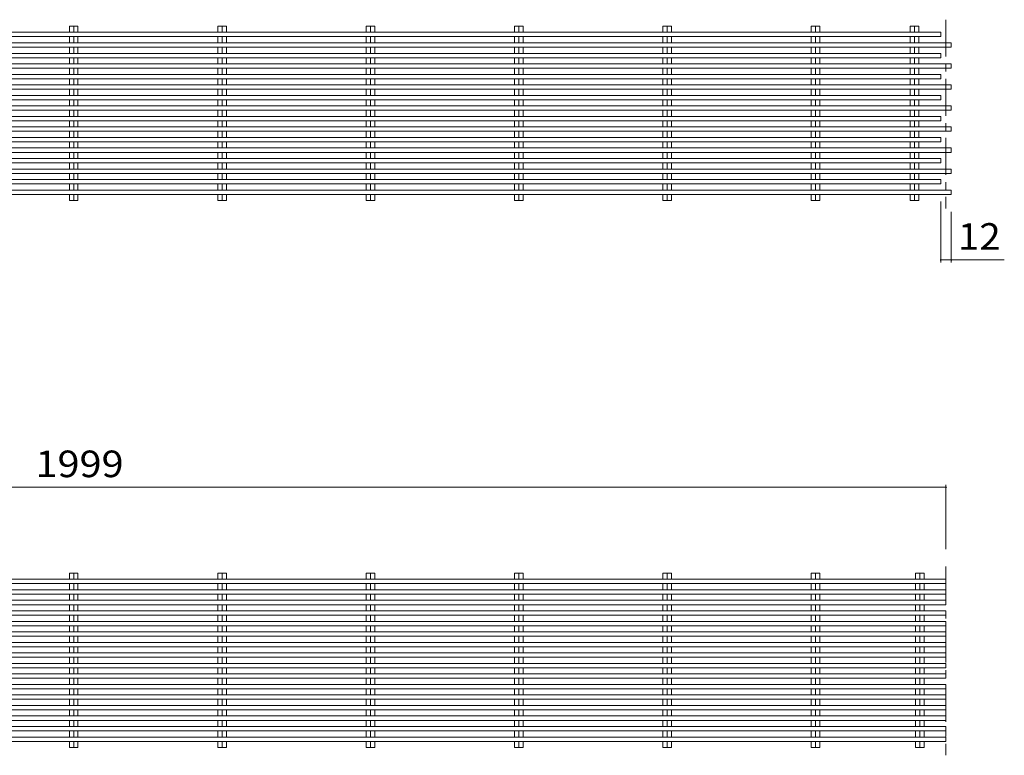
# Model space of a CAD drawing. Units: millimetres. Extents: x -2679 to 2521, y -1949 to 1872.
# Drawn here: x 1310 to 2438, y 45 to 888 of the extents above; entities that cross this region are included whole.
import ezdxf

# ---------------------------------------------------------------- set-up
doc = ezdxf.new("R2010")
doc.units = ezdxf.units.MM
doc.header["$LTSCALE"] = 10
doc.linetypes.add('JWW_CENTER1', pattern=[6.773333, 4.233333, -0.846667, 0.846667, -0.846667])
for name, color, linetype in [('C-0_通り芯', 7, 'Continuous'), ('C-2_蓋', 7, 'Continuous'), ('C-4_寸法', 7, 'Continuous')]:
    doc.layers.add(name, color=color, linetype=linetype)
doc.styles.add('ＭＳ ゴシック', font='txt', dxfattribs={"height": 1})

msp = doc.modelspace()

# ---------------------------------------------------------------- linework, layer by layer
at = {"layer": 'C-0_通り芯', "color": 7, "linetype": 'JWW_CENTER1', "lineweight": 9}
for p, q in [((2371.1, 887.9), (2371.1, 671.6)), ((2371.1, 260.8), (2371.1, 44.5))]:
    msp.add_line(p, q, dxfattribs=at)
at = {"layer": 'C-2_蓋', "color": 3, "linetype": 'Continuous', "lineweight": 9}
for p, q in [((1366.6, 873.5), (1366.6, 880.5)), ((1366.6, 880.5), (1376.5, 880.5)), ((1371.6, 880.5), (1371.6, 873.5)), ((1376.5, 873.5), (1376.5, 880.5)), ((1536.6, 873.5), (1536.6, 880.5)), ((1536.6, 880.5), (1546.5, 880.5)), ((1541.6, 880.5), (1541.6, 873.5)), ((1546.5, 873.5), (1546.5, 880.5)), ((1706.6, 873.5), (1706.6, 880.5)), ((1706.6, 880.5), (1716.5, 880.5)), ((1711.6, 880.5), (1711.6, 873.5)), ((1716.5, 873.5), (1716.5, 880.5)), ((1876.6, 873.5), (1876.6, 880.5)), ((1876.6, 880.5), (1886.5, 880.5)), ((1881.6, 880.5), (1881.6, 873.5)), ((1886.5, 873.5), (1886.5, 880.5)), ((2046.6, 873.5), (2046.6, 880.5)), ((2046.6, 880.5), (2056.5, 880.5)), ((2051.6, 880.5), (2051.6, 873.5)), ((2056.5, 873.5), (2056.5, 880.5)), ((2216.6, 873.5), (2216.6, 880.5)), ((2216.6, 880.5), (2226.5, 880.5)), ((2221.6, 880.5), (2221.6, 873.5)), ((2226.5, 873.5), (2226.5, 880.5)), ((2330.1, 880.5), (2340, 880.5)), ((2330.1, 873.5), (2330.1, 880.5)), ((2335.1, 880.5), (2335.1, 873.5)), ((2340, 873.5), (2340, 880.5)), ((366.1, 873.5), (2365.1, 873.5)), ((2365.1, 873.5), (2365.1, 868.5)), ((366.1, 868.5), (2365.1, 868.5)), ((378.1, 861.4), (2377.1, 861.4)), ((1366.6, 861.4), (1366.6, 868.5)), ((1371.6, 868.5), (1371.6, 861.4)), ((1376.5, 861.4), (1376.5, 868.5)), ((1536.6, 861.4), (1536.6, 868.5)), ((1541.6, 868.5), (1541.6, 861.4)), ((1546.5, 861.4), (1546.5, 868.5)), ((1706.6, 861.4), (1706.6, 868.5)), ((1711.6, 868.5), (1711.6, 861.4)), ((1716.5, 861.4), (1716.5, 868.5)), ((1876.6, 861.4), (1876.6, 868.5)), ((1881.6, 868.5), (1881.6, 861.4)), ((1886.5, 861.4), (1886.5, 868.5)), ((2046.6, 861.4), (2046.6, 868.5)), ((2051.6, 868.5), (2051.6, 861.4)), ((2056.5, 861.4), (2056.5, 868.5)), ((2216.6, 861.4), (2216.6, 868.5)), ((2221.6, 868.5), (2221.6, 861.4)), ((2226.5, 861.4), (2226.5, 868.5)), ((2330.1, 861.4), (2330.1, 868.5)), ((2335.1, 868.5), (2335.1, 861.4)), ((2340, 861.4), (2340, 868.5)), ((2377.1, 861.4), (2377.1, 856.4)), ((366.1, 849.3), (2365.1, 849.3)), ((378.1, 856.4), (2377.1, 856.4)), ((1366.6, 849.3), (1366.6, 856.4)), ((1371.6, 856.4), (1371.6, 849.3)), ((1376.5, 849.3), (1376.5, 856.4)), ((1536.6, 849.3), (1536.6, 856.4)), ((1541.6, 856.4), (1541.6, 849.3)), ((1546.5, 849.3), (1546.5, 856.4)), ((1706.6, 849.3), (1706.6, 856.4)), ((1711.6, 856.4), (1711.6, 849.3)), ((1716.5, 849.3), (1716.5, 856.4)), ((1876.6, 849.3), (1876.6, 856.4)), ((1881.6, 856.4), (1881.6, 849.3)), ((1886.5, 849.3), (1886.5, 856.4)), ((2046.6, 849.3), (2046.6, 856.4)), ((2051.6, 856.4), (2051.6, 849.3)), ((2056.5, 849.3), (2056.5, 856.4)), ((2216.6, 849.3), (2216.6, 856.4)), ((2221.6, 856.4), (2221.6, 849.3)), ((2226.5, 849.3), (2226.5, 856.4)), ((2330.1, 849.3), (2330.1, 856.4)), ((2335.1, 856.4), (2335.1, 849.3)), ((2340, 849.3), (2340, 856.4)), ((2365.1, 849.3), (2365.1, 844.3)), ((366.1, 844.3), (2365.1, 844.3)), ((378.1, 837.3), (2377.1, 837.3)), ((1366.6, 837.3), (1366.6, 844.3)), ((1371.6, 844.3), (1371.6, 837.3)), ((1376.5, 837.3), (1376.5, 844.3)), ((1536.6, 837.3), (1536.6, 844.3)), ((1541.6, 844.3), (1541.6, 837.3)), ((1546.5, 837.3), (1546.5, 844.3)), ((1706.6, 837.3), (1706.6, 844.3)), ((1711.6, 844.3), (1711.6, 837.3)), ((1716.5, 837.3), (1716.5, 844.3)), ((1876.6, 837.3), (1876.6, 844.3)), ((1881.6, 844.3), (1881.6, 837.3)), ((1886.5, 837.3), (1886.5, 844.3)), ((2046.6, 837.3), (2046.6, 844.3)), ((2051.6, 844.3), (2051.6, 837.3)), ((2056.5, 837.3), (2056.5, 844.3)), ((2216.6, 837.3), (2216.6, 844.3)), ((2221.6, 844.3), (2221.6, 837.3)), ((2226.5, 837.3), (2226.5, 844.3)), ((2330.1, 837.3), (2330.1, 844.3)), ((2335.1, 844.3), (2335.1, 837.3)), ((2340, 837.3), (2340, 844.3)), ((2377.1, 837.3), (2377.1, 832.3)), ((366.1, 825.2), (2365.1, 825.2)), ((378.1, 832.3), (2377.1, 832.3)), ((1366.6, 825.2), (1366.6, 832.3)), ((1371.6, 832.3), (1371.6, 825.2)), ((1376.5, 825.2), (1376.5, 832.3)), ((1536.6, 825.2), (1536.6, 832.3)), ((1541.6, 832.3), (1541.6, 825.2)), ((1546.5, 825.2), (1546.5, 832.3)), ((1706.6, 825.2), (1706.6, 832.3)), ((1711.6, 832.3), (1711.6, 825.2)), ((1716.5, 825.2), (1716.5, 832.3)), ((1876.6, 825.2), (1876.6, 832.3)), ((1881.6, 832.3), (1881.6, 825.2)), ((1886.5, 825.2), (1886.5, 832.3)), ((2046.6, 825.2), (2046.6, 832.3)), ((2051.6, 832.3), (2051.6, 825.2)), ((2056.5, 825.2), (2056.5, 832.3)), ((2216.6, 825.2), (2216.6, 832.3)), ((2221.6, 832.3), (2221.6, 825.2)), ((2226.5, 825.2), (2226.5, 832.3)), ((2330.1, 825.2), (2330.1, 832.3)), ((2335.1, 832.3), (2335.1, 825.2)), ((2340, 825.2), (2340, 832.3)), ((2365.1, 825.2), (2365.1, 820.2)), ((366.1, 820.2), (2365.1, 820.2)), ((378.1, 813.2), (2377.1, 813.2)), ((1366.6, 813.2), (1366.6, 820.2)), ((1371.6, 820.2), (1371.6, 813.2)), ((1376.5, 813.2), (1376.5, 820.2)), ((1536.6, 813.2), (1536.6, 820.2)), ((1541.6, 820.2), (1541.6, 813.2)), ((1546.5, 813.2), (1546.5, 820.2)), ((1706.6, 813.2), (1706.6, 820.2)), ((1711.6, 820.2), (1711.6, 813.2)), ((1716.5, 813.2), (1716.5, 820.2)), ((1876.6, 813.2), (1876.6, 820.2)), ((1881.6, 820.2), (1881.6, 813.2)), ((1886.5, 813.2), (1886.5, 820.2)), ((2046.6, 813.2), (2046.6, 820.2)), ((2051.6, 820.2), (2051.6, 813.2)), ((2056.5, 813.2), (2056.5, 820.2)), ((2216.6, 813.2), (2216.6, 820.2)), ((2221.6, 820.2), (2221.6, 813.2)), ((2226.5, 813.2), (2226.5, 820.2)), ((2330.1, 813.2), (2330.1, 820.2)), ((2335.1, 820.2), (2335.1, 813.2)), ((2340, 813.2), (2340, 820.2)), ((2377.1, 813.2), (2377.1, 808.2)), ((366.1, 801.1), (2365.1, 801.1)), ((378.1, 808.2), (2377.1, 808.2)), ((1366.6, 801.1), (1366.6, 808.2)), ((1371.6, 808.2), (1371.6, 801.1)), ((1376.5, 801.1), (1376.5, 808.2)), ((1536.6, 801.1), (1536.6, 808.2)), ((1541.6, 808.2), (1541.6, 801.1)), ((1546.5, 801.1), (1546.5, 808.2)), ((1706.6, 801.1), (1706.6, 808.2)), ((1711.6, 808.2), (1711.6, 801.1)), ((1716.5, 801.1), (1716.5, 808.2)), ((1876.6, 801.1), (1876.6, 808.2)), ((1881.6, 808.2), (1881.6, 801.1)), ((1886.5, 801.1), (1886.5, 808.2)), ((2046.6, 801.1), (2046.6, 808.2)), ((2051.6, 808.2), (2051.6, 801.1)), ((2056.5, 801.1), (2056.5, 808.2)), ((2216.6, 801.1), (2216.6, 808.2)), ((2221.6, 808.2), (2221.6, 801.1)), ((2226.5, 801.1), (2226.5, 808.2)), ((2330.1, 801.1), (2330.1, 808.2)), ((2335.1, 808.2), (2335.1, 801.1)), ((2340, 801.1), (2340, 808.2)), ((2365.1, 801.1), (2365.1, 796.1)), ((366.1, 796.1), (2365.1, 796.1)), ((1366.6, 789), (1366.6, 796.1)), ((1371.6, 796.1), (1371.6, 789)), ((1376.5, 789), (1376.5, 796.1)), ((1536.6, 789), (1536.6, 796.1)), ((1541.6, 796.1), (1541.6, 789)), ((1546.5, 789), (1546.5, 796.1)), ((1706.6, 789), (1706.6, 796.1)), ((1711.6, 796.1), (1711.6, 789)), ((1716.5, 789), (1716.5, 796.1)), ((1876.6, 789), (1876.6, 796.1)), ((1881.6, 796.1), (1881.6, 789)), ((1886.5, 789), (1886.5, 796.1)), ((2046.6, 789), (2046.6, 796.1)), ((2051.6, 796.1), (2051.6, 789)), ((2056.5, 789), (2056.5, 796.1)), ((2216.6, 789), (2216.6, 796.1)), ((2221.6, 796.1), (2221.6, 789)), ((2226.5, 789), (2226.5, 796.1)), ((2330.1, 789), (2330.1, 796.1)), ((2335.1, 796.1), (2335.1, 789)), ((2340, 789), (2340, 796.1)), ((378.1, 789), (2377.1, 789)), ((378.1, 784), (2377.1, 784)), ((1366.6, 777), (1366.6, 784)), ((1371.6, 784), (1371.6, 777)), ((1376.5, 777), (1376.5, 784)), ((1536.6, 777), (1536.6, 784)), ((1541.6, 784), (1541.6, 777)), ((1546.5, 777), (1546.5, 784)), ((1706.6, 777), (1706.6, 784)), ((1711.6, 784), (1711.6, 777)), ((1716.5, 777), (1716.5, 784)), ((1876.6, 777), (1876.6, 784)), ((1881.6, 784), (1881.6, 777)), ((1886.5, 777), (1886.5, 784)), ((2046.6, 777), (2046.6, 784)), ((2051.6, 784), (2051.6, 777)), ((2056.5, 777), (2056.5, 784)), ((2216.6, 777), (2216.6, 784)), ((2221.6, 784), (2221.6, 777)), ((2226.5, 777), (2226.5, 784)), ((2330.1, 777), (2330.1, 784)), ((2335.1, 784), (2335.1, 777)), ((2340, 777), (2340, 784)), ((2377.1, 789), (2377.1, 784)), ((366.1, 777), (2365.1, 777)), ((366.1, 772), (2365.1, 772)), ((1366.6, 764.9), (1366.6, 772)), ((1371.6, 772), (1371.6, 764.9)), ((1376.5, 764.9), (1376.5, 772)), ((1536.6, 764.9), (1536.6, 772)), ((1541.6, 772), (1541.6, 764.9)), ((1546.5, 764.9), (1546.5, 772)), ((1706.6, 764.9), (1706.6, 772)), ((1711.6, 772), (1711.6, 764.9)), ((1716.5, 764.9), (1716.5, 772)), ((1876.6, 764.9), (1876.6, 772)), ((1881.6, 772), (1881.6, 764.9)), ((1886.5, 764.9), (1886.5, 772)), ((2046.6, 764.9), (2046.6, 772)), ((2051.6, 772), (2051.6, 764.9)), ((2056.5, 764.9), (2056.5, 772)), ((2216.6, 764.9), (2216.6, 772)), ((2221.6, 772), (2221.6, 764.9)), ((2226.5, 764.9), (2226.5, 772)), ((2330.1, 764.9), (2330.1, 772)), ((2335.1, 772), (2335.1, 764.9)), ((2340, 764.9), (2340, 772)), ((2365.1, 777), (2365.1, 772)), ((378.1, 764.9), (2377.1, 764.9)), ((378.1, 759.9), (2377.1, 759.9)), ((1366.6, 752.9), (1366.6, 759.9)), ((1371.6, 759.9), (1371.6, 752.9)), ((1376.5, 752.9), (1376.5, 759.9)), ((1536.6, 752.9), (1536.6, 759.9)), ((1541.6, 759.9), (1541.6, 752.9)), ((1546.5, 752.9), (1546.5, 759.9)), ((1706.6, 752.9), (1706.6, 759.9)), ((1711.6, 759.9), (1711.6, 752.9)), ((1716.5, 752.9), (1716.5, 759.9)), ((1876.6, 752.9), (1876.6, 759.9)), ((1881.6, 759.9), (1881.6, 752.9)), ((1886.5, 752.9), (1886.5, 759.9)), ((2046.6, 752.9), (2046.6, 759.9)), ((2051.6, 759.9), (2051.6, 752.9)), ((2056.5, 752.9), (2056.5, 759.9)), ((2216.6, 752.9), (2216.6, 759.9)), ((2221.6, 759.9), (2221.6, 752.9)), ((2226.5, 752.9), (2226.5, 759.9)), ((2330.1, 752.9), (2330.1, 759.9)), ((2335.1, 759.9), (2335.1, 752.9)), ((2340, 752.9), (2340, 759.9)), ((2377.1, 764.9), (2377.1, 759.9)), ((366.1, 752.9), (2365.1, 752.9)), ((366.1, 747.9), (2365.1, 747.9)), ((1366.6, 740.8), (1366.6, 747.9)), ((1371.6, 747.9), (1371.6, 740.8)), ((1376.5, 740.8), (1376.5, 747.9)), ((1536.6, 740.8), (1536.6, 747.9)), ((1541.6, 747.9), (1541.6, 740.8)), ((1546.5, 740.8), (1546.5, 747.9)), ((1706.6, 740.8), (1706.6, 747.9)), ((1711.6, 747.9), (1711.6, 740.8)), ((1716.5, 740.8), (1716.5, 747.9)), ((1876.6, 740.8), (1876.6, 747.9)), ((1881.6, 747.9), (1881.6, 740.8)), ((1886.5, 740.8), (1886.5, 747.9)), ((2046.6, 740.8), (2046.6, 747.9)), ((2051.6, 747.9), (2051.6, 740.8)), ((2056.5, 740.8), (2056.5, 747.9)), ((2216.6, 740.8), (2216.6, 747.9)), ((2221.6, 747.9), (2221.6, 740.8)), ((2226.5, 740.8), (2226.5, 747.9)), ((2330.1, 740.8), (2330.1, 747.9)), ((2335.1, 747.9), (2335.1, 740.8)), ((2340, 740.8), (2340, 747.9)), ((2365.1, 752.9), (2365.1, 747.9)), ((378.1, 740.8), (2377.1, 740.8)), ((378.1, 735.8), (2377.1, 735.8)), ((1366.6, 728.7), (1366.6, 735.8)), ((1371.6, 735.8), (1371.6, 728.7)), ((1376.5, 728.7), (1376.5, 735.8)), ((1536.6, 728.7), (1536.6, 735.8)), ((1541.6, 735.8), (1541.6, 728.7)), ((1546.5, 728.7), (1546.5, 735.8)), ((1706.6, 728.7), (1706.6, 735.8)), ((1711.6, 735.8), (1711.6, 728.7)), ((1716.5, 728.7), (1716.5, 735.8)), ((1876.6, 728.7), (1876.6, 735.8)), ((1881.6, 735.8), (1881.6, 728.7)), ((1886.5, 728.7), (1886.5, 735.8)), ((2046.6, 728.7), (2046.6, 735.8)), ((2051.6, 735.8), (2051.6, 728.7)), ((2056.5, 728.7), (2056.5, 735.8)), ((2216.6, 728.7), (2216.6, 735.8)), ((2221.6, 735.8), (2221.6, 728.7)), ((2226.5, 728.7), (2226.5, 735.8)), ((2330.1, 728.7), (2330.1, 735.8)), ((2335.1, 735.8), (2335.1, 728.7)), ((2340, 728.7), (2340, 735.8)), ((2377.1, 740.8), (2377.1, 735.8)), ((366.1, 728.7), (2365.1, 728.7)), ((366.1, 723.7), (2365.1, 723.7)), ((1366.6, 716.7), (1366.6, 723.7)), ((1371.6, 723.7), (1371.6, 716.7)), ((1376.5, 716.7), (1376.5, 723.7)), ((1536.6, 716.7), (1536.6, 723.7)), ((1541.6, 723.7), (1541.6, 716.7)), ((1546.5, 716.7), (1546.5, 723.7)), ((1706.6, 716.7), (1706.6, 723.7)), ((1711.6, 723.7), (1711.6, 716.7)), ((1716.5, 716.7), (1716.5, 723.7)), ((1876.6, 716.7), (1876.6, 723.7)), ((1881.6, 723.7), (1881.6, 716.7)), ((1886.5, 716.7), (1886.5, 723.7)), ((2046.6, 716.7), (2046.6, 723.7)), ((2051.6, 723.7), (2051.6, 716.7)), ((2056.5, 716.7), (2056.5, 723.7)), ((2216.6, 716.7), (2216.6, 723.7)), ((2221.6, 723.7), (2221.6, 716.7)), ((2226.5, 716.7), (2226.5, 723.7)), ((2330.1, 716.7), (2330.1, 723.7)), ((2335.1, 723.7), (2335.1, 716.7)), ((2340, 716.7), (2340, 723.7)), ((2365.1, 728.7), (2365.1, 723.7)), ((378.1, 716.7), (2377.1, 716.7)), ((378.1, 711.7), (2377.1, 711.7)), ((1366.6, 704.6), (1366.6, 711.7)), ((1371.6, 711.7), (1371.6, 704.6)), ((1376.5, 704.6), (1376.5, 711.7)), ((1536.6, 704.6), (1536.6, 711.7)), ((1541.6, 711.7), (1541.6, 704.6)), ((1546.5, 704.6), (1546.5, 711.7)), ((1706.6, 704.6), (1706.6, 711.7)), ((1711.6, 711.7), (1711.6, 704.6)), ((1716.5, 704.6), (1716.5, 711.7)), ((1876.6, 704.6), (1876.6, 711.7)), ((1881.6, 711.7), (1881.6, 704.6)), ((1886.5, 704.6), (1886.5, 711.7)), ((2046.6, 704.6), (2046.6, 711.7)), ((2051.6, 711.7), (2051.6, 704.6)), ((2056.5, 704.6), (2056.5, 711.7)), ((2216.6, 704.6), (2216.6, 711.7)), ((2221.6, 711.7), (2221.6, 704.6)), ((2226.5, 704.6), (2226.5, 711.7)), ((2330.1, 704.6), (2330.1, 711.7)), ((2335.1, 711.7), (2335.1, 704.6)), ((2340, 704.6), (2340, 711.7)), ((2377.1, 716.7), (2377.1, 711.7)), ((366.1, 704.6), (2365.1, 704.6)), ((366.1, 699.6), (2365.1, 699.6)), ((1366.6, 692.6), (1366.6, 699.6)), ((1371.6, 699.6), (1371.6, 692.6)), ((1376.5, 692.6), (1376.5, 699.6)), ((1536.6, 692.6), (1536.6, 699.6)), ((1541.6, 699.6), (1541.6, 692.6)), ((1546.5, 692.6), (1546.5, 699.6)), ((1706.6, 692.6), (1706.6, 699.6)), ((1711.6, 699.6), (1711.6, 692.6)), ((1716.5, 692.6), (1716.5, 699.6)), ((1876.6, 692.6), (1876.6, 699.6)), ((1881.6, 699.6), (1881.6, 692.6)), ((1886.5, 692.6), (1886.5, 699.6)), ((2046.6, 692.6), (2046.6, 699.6)), ((2051.6, 699.6), (2051.6, 692.6)), ((2056.5, 692.6), (2056.5, 699.6)), ((2216.6, 692.6), (2216.6, 699.6)), ((2221.6, 699.6), (2221.6, 692.6)), ((2226.5, 692.6), (2226.5, 699.6)), ((2330.1, 692.6), (2330.1, 699.6)), ((2335.1, 699.6), (2335.1, 692.6)), ((2340, 692.6), (2340, 699.6)), ((2365.1, 704.6), (2365.1, 699.6)), ((378.1, 692.6), (2377.1, 692.6)), ((2377.1, 692.6), (2377.1, 687.6)), ((378.1, 687.6), (2377.1, 687.6)), ((1366.6, 680.5), (1366.6, 687.6)), ((1366.6, 680.5), (1376.5, 680.5)), ((1371.6, 687.6), (1371.6, 680.5)), ((1376.5, 680.5), (1376.5, 687.6)), ((1536.6, 680.5), (1536.6, 687.6)), ((1536.6, 680.5), (1546.5, 680.5)), ((1541.6, 687.6), (1541.6, 680.5)), ((1546.5, 680.5), (1546.5, 687.6)), ((1706.6, 680.5), (1706.6, 687.6)), ((1706.6, 680.5), (1716.5, 680.5)), ((1711.6, 687.6), (1711.6, 680.5)), ((1716.5, 680.5), (1716.5, 687.6)), ((1876.6, 680.5), (1876.6, 687.6)), ((1876.6, 680.5), (1886.5, 680.5)), ((1881.6, 687.6), (1881.6, 680.5)), ((1886.5, 680.5), (1886.5, 687.6)), ((2046.6, 680.5), (2046.6, 687.6)), ((2046.6, 680.5), (2056.5, 680.5)), ((2051.6, 687.6), (2051.6, 680.5)), ((2056.5, 680.5), (2056.5, 687.6)), ((2216.6, 680.5), (2216.6, 687.6)), ((2216.6, 680.5), (2226.5, 680.5)), ((2221.6, 687.6), (2221.6, 680.5)), ((2226.5, 680.5), (2226.5, 687.6)), ((2330.1, 680.5), (2330.1, 687.6)), ((2330.1, 680.5), (2340, 680.5)), ((2335.1, 687.6), (2335.1, 680.5)), ((2340, 680.5), (2340, 687.6)), ((1366.6, 246.4), (1366.6, 253.4)), ((1366.6, 253.4), (1376.5, 253.4)), ((1371.6, 253.4), (1371.6, 246.4)), ((1376.5, 246.4), (1376.5, 253.4)), ((1536.6, 246.4), (1536.6, 253.4)), ((1536.6, 253.4), (1546.5, 253.4)), ((1541.6, 253.4), (1541.6, 246.4)), ((1546.5, 246.4), (1546.5, 253.4)), ((1706.6, 246.4), (1706.6, 253.4)), ((1706.6, 253.4), (1716.5, 253.4)), ((1711.6, 253.4), (1711.6, 246.4)), ((1716.5, 246.4), (1716.5, 253.4)), ((1876.6, 246.4), (1876.6, 253.4)), ((1876.6, 253.4), (1886.5, 253.4)), ((1881.6, 253.4), (1881.6, 246.4)), ((1886.5, 246.4), (1886.5, 253.4)), ((2046.6, 246.4), (2046.6, 253.4)), ((2046.6, 253.4), (2056.5, 253.4)), ((2051.6, 253.4), (2051.6, 246.4)), ((2056.5, 246.4), (2056.5, 253.4)), ((2216.6, 246.4), (2216.6, 253.4)), ((2216.6, 253.4), (2226.5, 253.4)), ((2221.6, 253.4), (2221.6, 246.4)), ((2226.5, 246.4), (2226.5, 253.4)), ((2336.1, 253.4), (2346, 253.4)), ((2336.1, 246.4), (2336.1, 253.4)), ((2341.1, 253.4), (2341.1, 246.4)), ((2346, 246.4), (2346, 253.4)), ((372.1, 246.4), (2371.1, 246.4)), ((372.1, 241.4), (2371.1, 241.4)), ((1366.6, 234.3), (1366.6, 241.4)), ((1371.6, 241.4), (1371.6, 234.3)), ((1376.5, 234.3), (1376.5, 241.4)), ((1536.6, 234.3), (1536.6, 241.4)), ((1541.6, 241.4), (1541.6, 234.3)), ((1546.5, 234.3), (1546.5, 241.4)), ((1706.6, 234.3), (1706.6, 241.4)), ((1711.6, 241.4), (1711.6, 234.3)), ((1716.5, 234.3), (1716.5, 241.4)), ((1876.6, 234.3), (1876.6, 241.4)), ((1881.6, 241.4), (1881.6, 234.3)), ((1886.5, 234.3), (1886.5, 241.4)), ((2046.6, 234.3), (2046.6, 241.4)), ((2051.6, 241.4), (2051.6, 234.3)), ((2056.5, 234.3), (2056.5, 241.4)), ((2216.6, 234.3), (2216.6, 241.4)), ((2221.6, 241.4), (2221.6, 234.3)), ((2226.5, 234.3), (2226.5, 241.4)), ((2336.1, 234.3), (2336.1, 241.4)), ((2341.1, 241.4), (2341.1, 234.3)), ((2346, 234.3), (2346, 241.4)), ((2371.1, 246.4), (2371.1, 241.4)), ((372.1, 234.3), (2371.1, 234.3)), ((372.1, 229.3), (2371.1, 229.3)), ((1366.6, 222.2), (1366.6, 229.3)), ((1371.6, 229.3), (1371.6, 222.2)), ((1376.5, 222.2), (1376.5, 229.3)), ((1536.6, 222.2), (1536.6, 229.3)), ((1541.6, 229.3), (1541.6, 222.2)), ((1546.5, 222.2), (1546.5, 229.3)), ((1706.6, 222.2), (1706.6, 229.3)), ((1711.6, 229.3), (1711.6, 222.2)), ((1716.5, 222.2), (1716.5, 229.3)), ((1876.6, 222.2), (1876.6, 229.3)), ((1881.6, 229.3), (1881.6, 222.2)), ((1886.5, 222.2), (1886.5, 229.3)), ((2046.6, 222.2), (2046.6, 229.3)), ((2051.6, 229.3), (2051.6, 222.2)), ((2056.5, 222.2), (2056.5, 229.3)), ((2216.6, 222.2), (2216.6, 229.3)), ((2221.6, 229.3), (2221.6, 222.2)), ((2226.5, 222.2), (2226.5, 229.3)), ((2336.1, 222.2), (2336.1, 229.3)), ((2341.1, 229.3), (2341.1, 222.2)), ((2346, 222.2), (2346, 229.3)), ((2371.1, 234.3), (2371.1, 229.3)), ((372.1, 222.2), (2371.1, 222.2)), ((372.1, 217.2), (2371.1, 217.2)), ((1366.6, 210.2), (1366.6, 217.2)), ((1371.6, 217.2), (1371.6, 210.2)), ((1376.5, 210.2), (1376.5, 217.2)), ((1536.6, 210.2), (1536.6, 217.2)), ((1541.6, 217.2), (1541.6, 210.2)), ((1546.5, 210.2), (1546.5, 217.2)), ((1706.6, 210.2), (1706.6, 217.2)), ((1711.6, 217.2), (1711.6, 210.2)), ((1716.5, 210.2), (1716.5, 217.2)), ((1876.6, 210.2), (1876.6, 217.2)), ((1881.6, 217.2), (1881.6, 210.2)), ((1886.5, 210.2), (1886.5, 217.2)), ((2046.6, 210.2), (2046.6, 217.2)), ((2051.6, 217.2), (2051.6, 210.2)), ((2056.5, 210.2), (2056.5, 217.2)), ((2216.6, 210.2), (2216.6, 217.2)), ((2221.6, 217.2), (2221.6, 210.2)), ((2226.5, 210.2), (2226.5, 217.2)), ((2336.1, 210.2), (2336.1, 217.2)), ((2341.1, 217.2), (2341.1, 210.2)), ((2346, 210.2), (2346, 217.2)), ((2371.1, 222.2), (2371.1, 217.2)), ((372.1, 210.2), (2371.1, 210.2)), ((372.1, 205.2), (2371.1, 205.2)), ((1366.6, 198.1), (1366.6, 205.2)), ((1371.6, 205.2), (1371.6, 198.1)), ((1376.5, 198.1), (1376.5, 205.2)), ((1536.6, 198.1), (1536.6, 205.2)), ((1541.6, 205.2), (1541.6, 198.1)), ((1546.5, 198.1), (1546.5, 205.2)), ((1706.6, 198.1), (1706.6, 205.2)), ((1711.6, 205.2), (1711.6, 198.1)), ((1716.5, 198.1), (1716.5, 205.2)), ((1876.6, 198.1), (1876.6, 205.2)), ((1881.6, 205.2), (1881.6, 198.1)), ((1886.5, 198.1), (1886.5, 205.2)), ((2046.6, 198.1), (2046.6, 205.2)), ((2051.6, 205.2), (2051.6, 198.1)), ((2056.5, 198.1), (2056.5, 205.2)), ((2216.6, 198.1), (2216.6, 205.2)), ((2221.6, 205.2), (2221.6, 198.1)), ((2226.5, 198.1), (2226.5, 205.2)), ((2336.1, 198.1), (2336.1, 205.2)), ((2341.1, 205.2), (2341.1, 198.1)), ((2346, 198.1), (2346, 205.2)), ((2371.1, 210.2), (2371.1, 205.2)), ((372.1, 198.1), (2371.1, 198.1)), ((372.1, 193.1), (2371.1, 193.1)), ((1366.6, 186.1), (1366.6, 193.1)), ((1371.6, 193.1), (1371.6, 186.1)), ((1376.5, 186.1), (1376.5, 193.1)), ((1536.6, 186.1), (1536.6, 193.1)), ((1541.6, 193.1), (1541.6, 186.1)), ((1546.5, 186.1), (1546.5, 193.1)), ((1706.6, 186.1), (1706.6, 193.1)), ((1711.6, 193.1), (1711.6, 186.1)), ((1716.5, 186.1), (1716.5, 193.1)), ((1876.6, 186.1), (1876.6, 193.1)), ((1881.6, 193.1), (1881.6, 186.1)), ((1886.5, 186.1), (1886.5, 193.1)), ((2046.6, 186.1), (2046.6, 193.1)), ((2051.6, 193.1), (2051.6, 186.1)), ((2056.5, 186.1), (2056.5, 193.1)), ((2216.6, 186.1), (2216.6, 193.1)), ((2221.6, 193.1), (2221.6, 186.1)), ((2226.5, 186.1), (2226.5, 193.1)), ((2336.1, 186.1), (2336.1, 193.1)), ((2341.1, 193.1), (2341.1, 186.1)), ((2346, 186.1), (2346, 193.1)), ((2371.1, 198.1), (2371.1, 193.1)), ((372.1, 186.1), (2371.1, 186.1)), ((372.1, 181.1), (2371.1, 181.1)), ((1366.6, 174), (1366.6, 181.1)), ((1371.6, 181.1), (1371.6, 174)), ((1376.5, 174), (1376.5, 181.1)), ((1536.6, 174), (1536.6, 181.1)), ((1541.6, 181.1), (1541.6, 174)), ((1546.5, 174), (1546.5, 181.1)), ((1706.6, 174), (1706.6, 181.1)), ((1711.6, 181.1), (1711.6, 174)), ((1716.5, 174), (1716.5, 181.1)), ((1876.6, 174), (1876.6, 181.1)), ((1881.6, 181.1), (1881.6, 174)), ((1886.5, 174), (1886.5, 181.1)), ((2046.6, 174), (2046.6, 181.1)), ((2051.6, 181.1), (2051.6, 174)), ((2056.5, 174), (2056.5, 181.1)), ((2216.6, 174), (2216.6, 181.1)), ((2221.6, 181.1), (2221.6, 174)), ((2226.5, 174), (2226.5, 181.1)), ((2336.1, 174), (2336.1, 181.1)), ((2341.1, 181.1), (2341.1, 174)), ((2346, 174), (2346, 181.1)), ((2371.1, 186.1), (2371.1, 181.1)), ((372.1, 174), (2371.1, 174)), ((2371.1, 174), (2371.1, 169)), ((372.1, 169), (2371.1, 169)), ((372.1, 161.9), (2371.1, 161.9)), ((1366.6, 161.9), (1366.6, 169)), ((1371.6, 169), (1371.6, 161.9)), ((1376.5, 161.9), (1376.5, 169)), ((1536.6, 161.9), (1536.6, 169)), ((1541.6, 169), (1541.6, 161.9)), ((1546.5, 161.9), (1546.5, 169)), ((1706.6, 161.9), (1706.6, 169)), ((1711.6, 169), (1711.6, 161.9)), ((1716.5, 161.9), (1716.5, 169)), ((1876.6, 161.9), (1876.6, 169)), ((1881.6, 169), (1881.6, 161.9)), ((1886.5, 161.9), (1886.5, 169)), ((2046.6, 161.9), (2046.6, 169)), ((2051.6, 169), (2051.6, 161.9)), ((2056.5, 161.9), (2056.5, 169)), ((2216.6, 161.9), (2216.6, 169)), ((2221.6, 169), (2221.6, 161.9)), ((2226.5, 161.9), (2226.5, 169)), ((2336.1, 161.9), (2336.1, 169)), ((2341.1, 169), (2341.1, 161.9)), ((2346, 161.9), (2346, 169)), ((2371.1, 161.9), (2371.1, 156.9)), ((372.1, 156.9), (2371.1, 156.9)), ((372.1, 149.9), (2371.1, 149.9)), ((1366.6, 149.9), (1366.6, 156.9)), ((1371.6, 156.9), (1371.6, 149.9)), ((1376.5, 149.9), (1376.5, 156.9)), ((1536.6, 149.9), (1536.6, 156.9)), ((1541.6, 156.9), (1541.6, 149.9)), ((1546.5, 149.9), (1546.5, 156.9)), ((1706.6, 149.9), (1706.6, 156.9)), ((1711.6, 156.9), (1711.6, 149.9)), ((1716.5, 149.9), (1716.5, 156.9)), ((1876.6, 149.9), (1876.6, 156.9)), ((1881.6, 156.9), (1881.6, 149.9)), ((1886.5, 149.9), (1886.5, 156.9)), ((2046.6, 149.9), (2046.6, 156.9)), ((2051.6, 156.9), (2051.6, 149.9)), ((2056.5, 149.9), (2056.5, 156.9)), ((2216.6, 149.9), (2216.6, 156.9)), ((2221.6, 156.9), (2221.6, 149.9)), ((2226.5, 149.9), (2226.5, 156.9)), ((2336.1, 149.9), (2336.1, 156.9)), ((2341.1, 156.9), (2341.1, 149.9)), ((2346, 149.9), (2346, 156.9)), ((2371.1, 149.9), (2371.1, 144.9)), ((372.1, 144.9), (2371.1, 144.9)), ((372.1, 137.8), (2371.1, 137.8)), ((1366.6, 137.8), (1366.6, 144.9)), ((1371.6, 144.9), (1371.6, 137.8)), ((1376.5, 137.8), (1376.5, 144.9)), ((1536.6, 137.8), (1536.6, 144.9)), ((1541.6, 144.9), (1541.6, 137.8)), ((1546.5, 137.8), (1546.5, 144.9)), ((1706.6, 137.8), (1706.6, 144.9)), ((1711.6, 144.9), (1711.6, 137.8)), ((1716.5, 137.8), (1716.5, 144.9)), ((1876.6, 137.8), (1876.6, 144.9)), ((1881.6, 144.9), (1881.6, 137.8)), ((1886.5, 137.8), (1886.5, 144.9)), ((2046.6, 137.8), (2046.6, 144.9)), ((2051.6, 144.9), (2051.6, 137.8)), ((2056.5, 137.8), (2056.5, 144.9)), ((2216.6, 137.8), (2216.6, 144.9)), ((2221.6, 144.9), (2221.6, 137.8)), ((2226.5, 137.8), (2226.5, 144.9)), ((2336.1, 137.8), (2336.1, 144.9)), ((2341.1, 144.9), (2341.1, 137.8)), ((2346, 137.8), (2346, 144.9)), ((2371.1, 137.8), (2371.1, 132.8)), ((372.1, 132.8), (2371.1, 132.8)), ((372.1, 125.8), (2371.1, 125.8)), ((1366.6, 125.8), (1366.6, 132.8)), ((1371.6, 132.8), (1371.6, 125.8)), ((1376.5, 125.8), (1376.5, 132.8)), ((1536.6, 125.8), (1536.6, 132.8)), ((1541.6, 132.8), (1541.6, 125.8)), ((1546.5, 125.8), (1546.5, 132.8)), ((1706.6, 125.8), (1706.6, 132.8)), ((1711.6, 132.8), (1711.6, 125.8)), ((1716.5, 125.8), (1716.5, 132.8)), ((1876.6, 125.8), (1876.6, 132.8)), ((1881.6, 132.8), (1881.6, 125.8)), ((1886.5, 125.8), (1886.5, 132.8)), ((2046.6, 125.8), (2046.6, 132.8)), ((2051.6, 132.8), (2051.6, 125.8)), ((2056.5, 125.8), (2056.5, 132.8)), ((2216.6, 125.8), (2216.6, 132.8)), ((2221.6, 132.8), (2221.6, 125.8)), ((2226.5, 125.8), (2226.5, 132.8)), ((2336.1, 125.8), (2336.1, 132.8)), ((2341.1, 132.8), (2341.1, 125.8)), ((2346, 125.8), (2346, 132.8)), ((2371.1, 125.8), (2371.1, 120.8)), ((372.1, 120.8), (2371.1, 120.8)), ((372.1, 113.7), (2371.1, 113.7)), ((1366.6, 113.7), (1366.6, 120.8)), ((1371.6, 120.8), (1371.6, 113.7)), ((1376.5, 113.7), (1376.5, 120.8)), ((1536.6, 113.7), (1536.6, 120.8)), ((1541.6, 120.8), (1541.6, 113.7)), ((1546.5, 113.7), (1546.5, 120.8)), ((1706.6, 113.7), (1706.6, 120.8)), ((1711.6, 120.8), (1711.6, 113.7)), ((1716.5, 113.7), (1716.5, 120.8)), ((1876.6, 113.7), (1876.6, 120.8)), ((1881.6, 120.8), (1881.6, 113.7)), ((1886.5, 113.7), (1886.5, 120.8)), ((2046.6, 113.7), (2046.6, 120.8)), ((2051.6, 120.8), (2051.6, 113.7)), ((2056.5, 113.7), (2056.5, 120.8)), ((2216.6, 113.7), (2216.6, 120.8)), ((2221.6, 120.8), (2221.6, 113.7)), ((2226.5, 113.7), (2226.5, 120.8)), ((2336.1, 113.7), (2336.1, 120.8)), ((2341.1, 120.8), (2341.1, 113.7)), ((2346, 113.7), (2346, 120.8)), ((2371.1, 113.7), (2371.1, 108.7)), ((372.1, 108.7), (2371.1, 108.7)), ((372.1, 101.6), (2371.1, 101.6)), ((1366.6, 101.6), (1366.6, 108.7)), ((1371.6, 108.7), (1371.6, 101.6)), ((1376.5, 101.6), (1376.5, 108.7)), ((1536.6, 101.6), (1536.6, 108.7)), ((1541.6, 108.7), (1541.6, 101.6)), ((1546.5, 101.6), (1546.5, 108.7)), ((1706.6, 101.6), (1706.6, 108.7)), ((1711.6, 108.7), (1711.6, 101.6)), ((1716.5, 101.6), (1716.5, 108.7)), ((1876.6, 101.6), (1876.6, 108.7)), ((1881.6, 108.7), (1881.6, 101.6)), ((1886.5, 101.6), (1886.5, 108.7)), ((2046.6, 101.6), (2046.6, 108.7)), ((2051.6, 108.7), (2051.6, 101.6)), ((2056.5, 101.6), (2056.5, 108.7)), ((2216.6, 101.6), (2216.6, 108.7)), ((2221.6, 108.7), (2221.6, 101.6)), ((2226.5, 101.6), (2226.5, 108.7)), ((2336.1, 101.6), (2336.1, 108.7)), ((2341.1, 108.7), (2341.1, 101.6)), ((2346, 101.6), (2346, 108.7)), ((2371.1, 101.6), (2371.1, 96.6)), ((372.1, 96.6), (2371.1, 96.6)), ((1366.6, 89.6), (1366.6, 96.6)), ((1371.6, 96.6), (1371.6, 89.6)), ((1376.5, 89.6), (1376.5, 96.6)), ((1536.6, 89.6), (1536.6, 96.6)), ((1541.6, 96.6), (1541.6, 89.6)), ((1546.5, 89.6), (1546.5, 96.6)), ((1706.6, 89.6), (1706.6, 96.6)), ((1711.6, 96.6), (1711.6, 89.6)), ((1716.5, 89.6), (1716.5, 96.6)), ((1876.6, 89.6), (1876.6, 96.6)), ((1881.6, 96.6), (1881.6, 89.6)), ((1886.5, 89.6), (1886.5, 96.6)), ((2046.6, 89.6), (2046.6, 96.6)), ((2051.6, 96.6), (2051.6, 89.6)), ((2056.5, 89.6), (2056.5, 96.6)), ((2216.6, 89.6), (2216.6, 96.6)), ((2221.6, 96.6), (2221.6, 89.6)), ((2226.5, 89.6), (2226.5, 96.6)), ((2336.1, 89.6), (2336.1, 96.6)), ((2341.1, 96.6), (2341.1, 89.6)), ((2346, 89.6), (2346, 96.6)), ((372.1, 89.6), (2371.1, 89.6)), ((372.1, 84.6), (2371.1, 84.6)), ((1366.6, 77.5), (1366.6, 84.6)), ((1371.6, 84.6), (1371.6, 77.5)), ((1376.5, 77.5), (1376.5, 84.6)), ((1536.6, 77.5), (1536.6, 84.6)), ((1541.6, 84.6), (1541.6, 77.5)), ((1546.5, 77.5), (1546.5, 84.6)), ((1706.6, 77.5), (1706.6, 84.6)), ((1711.6, 84.6), (1711.6, 77.5)), ((1716.5, 77.5), (1716.5, 84.6)), ((1876.6, 77.5), (1876.6, 84.6)), ((1881.6, 84.6), (1881.6, 77.5)), ((1886.5, 77.5), (1886.5, 84.6)), ((2046.6, 77.5), (2046.6, 84.6)), ((2051.6, 84.6), (2051.6, 77.5)), ((2056.5, 77.5), (2056.5, 84.6)), ((2216.6, 77.5), (2216.6, 84.6)), ((2221.6, 84.6), (2221.6, 77.5)), ((2226.5, 77.5), (2226.5, 84.6)), ((2336.1, 77.5), (2336.1, 84.6)), ((2341.1, 84.6), (2341.1, 77.5)), ((2346, 77.5), (2346, 84.6)), ((2371.1, 89.6), (2371.1, 84.6)), ((372.1, 77.5), (2371.1, 77.5)), ((372.1, 72.5), (2371.1, 72.5)), ((1366.6, 65.5), (1366.6, 72.5)), ((1371.6, 72.5), (1371.6, 65.5)), ((1376.5, 65.5), (1376.5, 72.5)), ((1536.6, 65.5), (1536.6, 72.5)), ((1541.6, 72.5), (1541.6, 65.5)), ((1546.5, 65.5), (1546.5, 72.5)), ((1706.6, 65.5), (1706.6, 72.5)), ((1711.6, 72.5), (1711.6, 65.5)), ((1716.5, 65.5), (1716.5, 72.5)), ((1876.6, 65.5), (1876.6, 72.5)), ((1881.6, 72.5), (1881.6, 65.5)), ((1886.5, 65.5), (1886.5, 72.5)), ((2046.6, 65.5), (2046.6, 72.5)), ((2051.6, 72.5), (2051.6, 65.5)), ((2056.5, 65.5), (2056.5, 72.5)), ((2216.6, 65.5), (2216.6, 72.5)), ((2221.6, 72.5), (2221.6, 65.5)), ((2226.5, 65.5), (2226.5, 72.5)), ((2336.1, 65.5), (2336.1, 72.5)), ((2341.1, 72.5), (2341.1, 65.5)), ((2346, 65.5), (2346, 72.5)), ((2371.1, 77.5), (2371.1, 72.5)), ((372.1, 65.5), (2371.1, 65.5)), ((372.1, 60.5), (2371.1, 60.5)), ((1366.6, 53.4), (1366.6, 60.5)), ((1371.6, 60.5), (1371.6, 53.4)), ((1376.5, 53.4), (1376.5, 60.5)), ((1536.6, 53.4), (1536.6, 60.5)), ((1541.6, 60.5), (1541.6, 53.4)), ((1546.5, 53.4), (1546.5, 60.5)), ((1706.6, 53.4), (1706.6, 60.5)), ((1711.6, 60.5), (1711.6, 53.4)), ((1716.5, 53.4), (1716.5, 60.5)), ((1876.6, 53.4), (1876.6, 60.5)), ((1881.6, 60.5), (1881.6, 53.4)), ((1886.5, 53.4), (1886.5, 60.5)), ((2046.6, 53.4), (2046.6, 60.5)), ((2051.6, 60.5), (2051.6, 53.4)), ((2056.5, 53.4), (2056.5, 60.5)), ((2216.6, 53.4), (2216.6, 60.5)), ((2221.6, 60.5), (2221.6, 53.4)), ((2226.5, 53.4), (2226.5, 60.5)), ((2336.1, 53.4), (2336.1, 60.5)), ((2341.1, 60.5), (2341.1, 53.4)), ((2346, 53.4), (2346, 60.5)), ((2371.1, 65.5), (2371.1, 60.5)), ((1366.6, 53.4), (1376.5, 53.4)), ((1536.6, 53.4), (1546.5, 53.4)), ((1706.6, 53.4), (1716.5, 53.4)), ((1876.6, 53.4), (1886.5, 53.4)), ((2046.6, 53.4), (2056.5, 53.4)), ((2216.6, 53.4), (2226.5, 53.4)), ((2336.1, 53.4), (2346, 53.4))]:
    msp.add_line(p, q, dxfattribs=at)
at = {"layer": 'C-4_寸法', "color": 7, "linetype": 'Continuous', "lineweight": 9}
for p, q in [((2365.1, 609.5), (2365.1, 679.6)), ((2377.1, 609.5), (2377.1, 667.6)), ((2365.1, 612.5), (2377.1, 612.5)), ((2377.1, 612.5), (2437.9, 612.5)), ((372.1, 351.8), (2371.1, 351.8)), ((2371.1, 354.8), (2371.1, 280.8))]:
    msp.add_line(p, q, dxfattribs=at)
at = {"layer": 'C-4_寸法', "color": 7, "linetype": 'Continuous', "lineweight": 9, "const_width": 1}
for points in [[(2365.6, 612.5, 0.414214), (2365.1, 613, 0.414214), (2364.6, 612.5, 0.414214), (2365.1, 612, 0.414214)], [(2377.6, 612.5, 0.414214), (2377.1, 613, 0.414214), (2376.6, 612.5, 0.414214), (2377.1, 612, 0.414214)], [(2371.6, 351.8, 0.414214), (2371.1, 352.3, 0.414214), (2370.6, 351.8, 0.414214), (2371.1, 351.3, 0.414214)]]:
    msp.add_lwpolyline(points, format="xyb", close=True, dxfattribs=at)

# ---------------------------------------------------------------- texts
at = {"layer": 'C-4_寸法', "color": 2, "linetype": 'Continuous', "lineweight": 211, "style": 'ＭＳ ゴシック'}
for s, width, p in [('12', 1.0625, (2384.8, 624.1)), ('1999', 1.09375, (1327.8, 363.4))]:
    msp.add_text(s, height=30.48, dxfattribs=dict(at, width=width)).set_placement(p)

doc.saveas('drawing.dxf')
